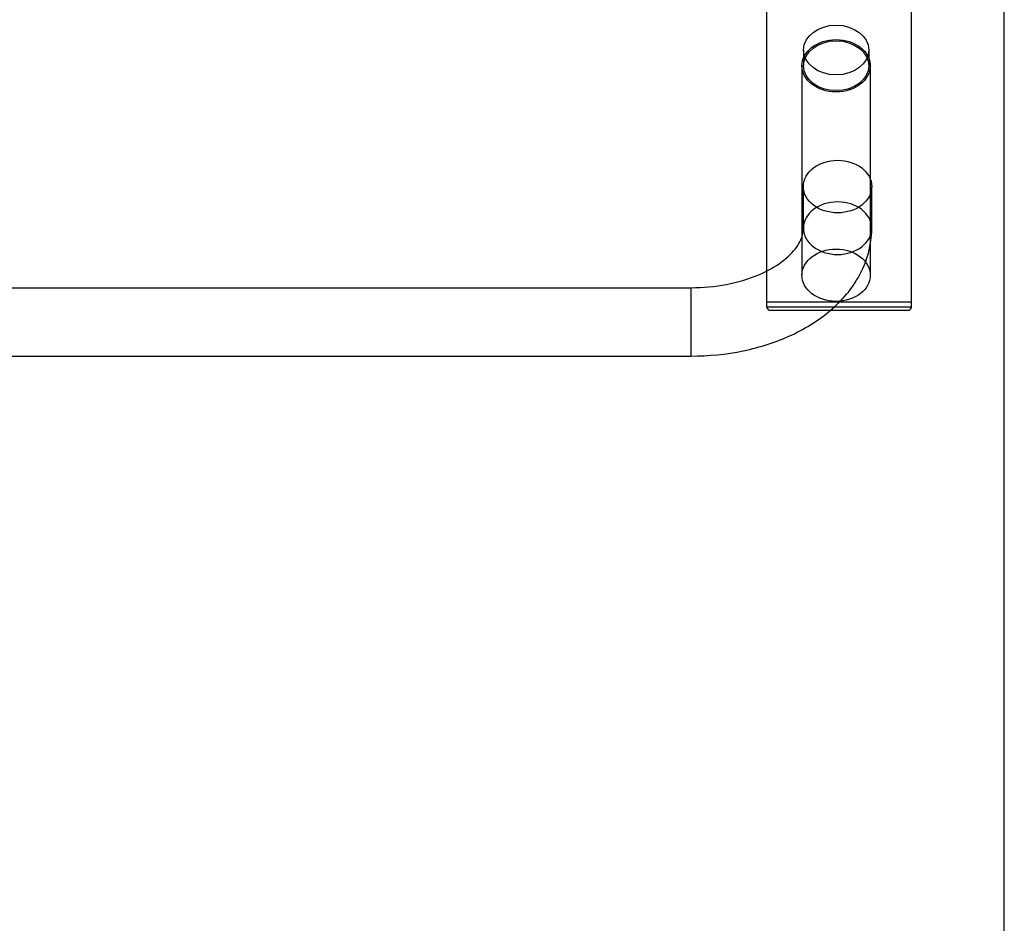
# Model space of a CAD drawing. Units: millimetres. Extents: x 525 to 4725, y 1843 to 5582.
# Drawn here: x 2520 to 3125, y 2967 to 3522 of the extents above; entities that cross this region are included whole.
import ezdxf

# ---------------------------------------------------------------- set-up
doc = ezdxf.new("R2010")
doc.units = ezdxf.units.MM
doc.layers.add('SW_Toestellen', color=2, linetype='Continuous')

msp = doc.modelspace()

# ---------------------------------------------------------------- linework, layer by layer
at = {"layer": 'SW_Toestellen'}
for p, q in [((2979.06, 3367.78), (2979.06, 4048.7)), ((3067.96, 3348.7), (3067.96, 3648.7)), ((3125, 2698.7), (3125, 3648.7)), ((3001.7, 3503.58), (3001.7, 3493.93)), ((3041.7, 3503.58), (3041.7, 3493.93)), ((3000.7, 3493.93), (3000.7, 3365.24)), ((3042.7, 3493.93), (3042.7, 3365.24)), ((3001.6, 3404), (3001.6, 3419.7)), ((3043.6, 3403.19), (3043.6, 3419.7)), ((3001.6, 3394.12), (3001.6, 3404)), ((3043.6, 3394.12), (3043.6, 3403.19)), ((2979.06, 3348.7), (2979.06, 3367.78)), ((2315.6, 3357.57), (2932.6, 3357.57)), ((2932.6, 3315.57), (2932.6, 3357.57)), ((3023.7, 3348.7), (2979.06, 3348.7)), ((2979.11, 3345.7), (2979.11, 3348.7)), ((3020.59, 3345.7), (2979.11, 3345.7)), ((3067.91, 3345.7), (3020.59, 3345.7)), ((3067.96, 3348.7), (3023.7, 3348.7)), ((3067.91, 3345.7), (3067.91, 3348.7)), ((2981.11, 3343.7), (3018.33, 3343.7)), ((3018.33, 3343.7), (3065.91, 3343.7)), ((2315.6, 3315.57), (2932.6, 3315.57))]:
    msp.add_line(p, q, dxfattribs=at)
for centre, start, end in [((2981.11, 3345.7), 180, 270), ((3065.91, 3345.7), 270, 0)]:
    msp.add_arc(centre, 2, start, end, dxfattribs=at)
for centre, major_axis, ratio in [((3021.7, 3503.58), (20, 0), 0.765502), ((3021.7, 3493.93), (21, 0), 0.765502), ((3021.7, 3493.93), (20, 0), 0.765502), ((3022.6, 3419.7), (-21, 0), 0.768822), ((3021.7, 3365.24), (21, 0), 0.765502)]:
    msp.add_ellipse(centre, major_axis=major_axis, ratio=ratio, dxfattribs=at)
for major_axis in [(-21, 0), (21, 0)]:
    msp.add_ellipse((3022.6, 3394.12), major_axis=major_axis, ratio=0.768822, start_param=3.141593, end_param=6.283185, dxfattribs=at)
for points, knots in [([(2932.6, 3315.57), (2943.43, 3315.57), (2954.26, 3316.66), (2975.1, 3320.99), (2985.12, 3324.23), (3003.57, 3332.8), (3012.02, 3338.14), (3026.55, 3350.92), (3032.63, 3358.4), (3040.8, 3374.47), (3043.15, 3382.92), (3043.58, 3392.38), (3043.6, 3393.25), (3043.6, 3394.12)], [4.712389, 4.712389, 4.712389, 4.712389, 5.026548, 5.026548, 5.340708, 5.340708, 5.654867, 5.654867, 5.969026, 5.969026, 6.254214, 6.254214, 6.283185, 6.283185, 6.283185, 6.283185]), ([(2932.6, 3357.57), (2939.98, 3357.57), (2947.35, 3358.26), (2961.26, 3360.91), (2967.79, 3362.85), (2979.26, 3367.62), (2984.21, 3370.42), (2992.2, 3376.33), (2995.22, 3379.43), (2999.62, 3385.55), (3000.81, 3388.47), (3001.51, 3392.14), (3001.6, 3393.13), (3001.6, 3394.12)], [4.712389, 4.712389, 4.712389, 4.712389, 5.001452, 5.001452, 5.288519, 5.288519, 5.570762, 5.570762, 5.851935, 5.851935, 6.162903, 6.162903, 6.283185, 6.283185, 6.283185, 6.283185])]:
    msp.add_open_spline(points, degree=3, knots=knots, dxfattribs=at)

doc.saveas('drawing.dxf')
